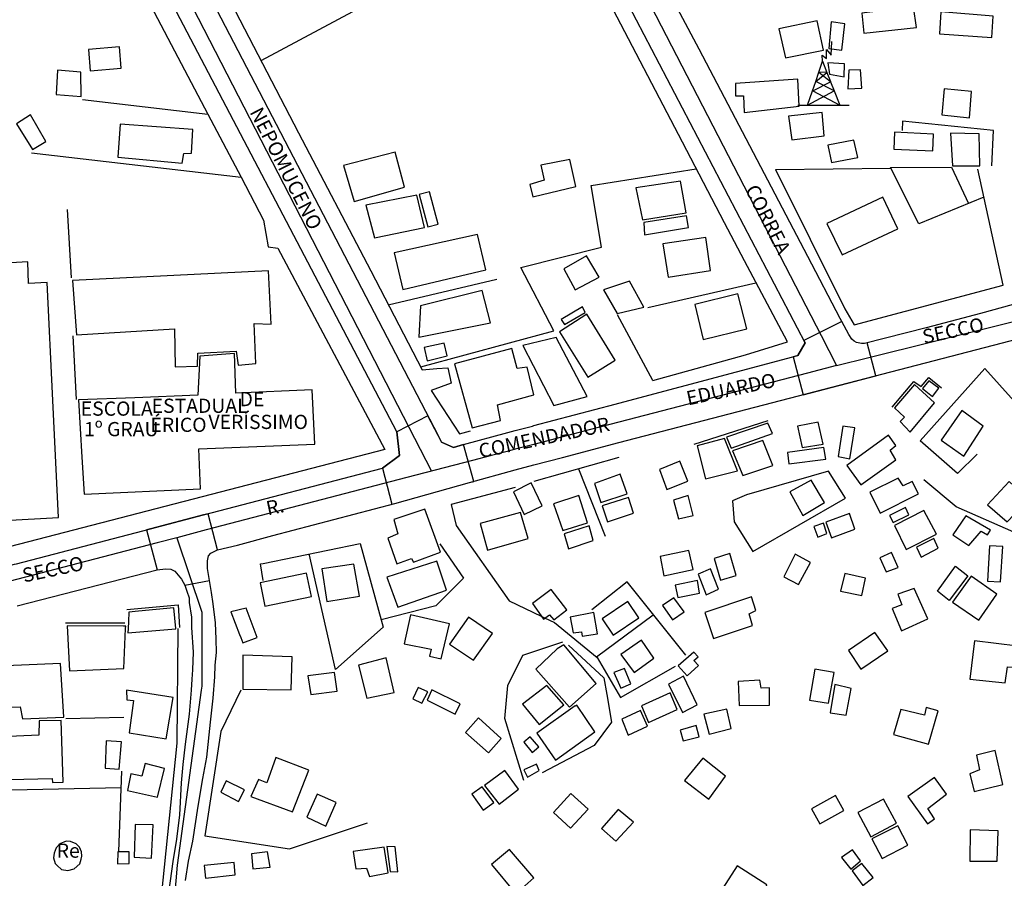
# Model space of a CAD drawing. Units: millimetres. Extents: x 185534 to 187948, y 1671515 to 1674289.
# Drawn here: x 186140 to 186313, y 1673437 to 1673589 of the extents above; entities that cross this region are included whole.
import ezdxf
from ezdxf.enums import TextEntityAlignment as Align

# ---------------------------------------------------------------- set-up
doc = ezdxf.new("R2010")
doc.units = ezdxf.units.MM
for name, color, linetype in [('V-CRUZAMENTO', 1, 'Continuous'), ('V-EDIFICACAO', 61, 'Continuous'), ('V-EDIFICACAO_IDENTIFICADA', 130, 'Continuous'), ('V-EIXO_DE_LOGRADOURO', 3, 'Continuous'), ('V-LOTE', 1, 'Continuous'), ('V-NOME_DOS_LOGRADOUROS', 7, 'Continuous'), ('V-QUADRA', 2, 'Continuous'), ('V-TESTADA', 210, 'Continuous'), ('V-TORRE_ALTA_TENSAO', 2, 'Continuous')]:
    doc.layers.add(name, color=color, linetype=linetype)

# ---------------------------------------------------------------- blocks, each defined once
blk = doc.blocks.new('415  _')
at = {"color": 0, "linetype": 'Continuous'}
for p, q in [((0.286, 0.543), (0.3, 0.782)), ((0.136, 0.433), (0.13, 0.543)), ((0.13, 0.543), (0.202, 0.481)), ((0.202, 0.481), (0.202, 0.64)), ((0.202, 0.64), (0.286, 0.543)), ((0.07, 0.24), (0.136, 0.433)), ((0.136, 0.433), (0.212, 0.239)), ((0.014, 0.075), (0.07, 0.24)), ((0.014, 0.075), (0.212, 0.239)), ((0.212, 0.239), (0.07, 0.24)), ((0.07, 0.24), (0.276, 0.075)), ((0.212, 0.239), (0.276, 0.075)), ((-0.041, -0.085), (0.014, 0.075)), ((-0.037, -0.087), (0.277, 0.072)), ((0.339, -0.088), (0.014, 0.075)), ((0.276, 0.075), (0.277, 0.072)), ((0.277, 0.072), (0.339, -0.088)), ((-0.128, -0.338), (-0.041, -0.085)), ((-0.128, -0.338), (0.339, -0.088)), ((-0.041, -0.085), (-0.037, -0.087)), ((-0.037, -0.087), (0.436, -0.338)), ((0.339, -0.088), (0.436, -0.338)), ((-0.299, -0.338), (-0.128, -0.338)), ((-0.128, -0.338), (0.436, -0.338)), ((0.436, -0.338), (0.601, -0.338))]:
    blk.add_line(p, q, dxfattribs=at)

msp = doc.modelspace()

# ---------------------------------------------------------------- linework, layer by layer
at = {"layer": 'V-CRUZAMENTO'}
for points in [[(186289.26, 1673531.71), (186288.79, 1673531.59), (186288.24, 1673531.59), (186287.37, 1673531.77), (186286.96, 1673532.01), (186286.54, 1673532.35), (186286.05, 1673533.19), (186285.19, 1673534.68), (186284.79, 1673535.47), (186278.15, 1673532.14), (186278.37, 1673531.72), (186277.09, 1673529.48), (186276.26, 1673529.26), (186277.99, 1673522.58), (186290.77, 1673525.91)], [(186218.28, 1673513.8), (186216.48, 1673513.31), (186214.42, 1673514.21), (186213.79, 1673515.43), (186212, 1673518.87), (186206.56, 1673516.04), (186206.99, 1673511.88), (186203.99, 1673509.66), (186205.66, 1673503.33), (186206.17, 1673503.46), (186219.32, 1673507.14), (186220.07, 1673507.34)], [(186175.01, 1673495.3), (186173.35, 1673501.65), (186172.51, 1673501.43), (186163.2, 1673498.99), (186162.52, 1673498.81), (186164.36, 1673491.76), (186165.86, 1673491.97), (186166.8, 1673491.88), (186167.51, 1673491.51), (186168.1, 1673490.82), (186168.66, 1673490.14), (186169.27, 1673489.09), (186173.59, 1673489.87), (186173.21, 1673491.98), (186173.21, 1673493.35), (186173.42, 1673494.21), (186173.85, 1673494.72)]]:
    msp.add_lwpolyline(points, close=True, dxfattribs=at)
at = {"layer": 'V-EDIFICACAO'}
for points in [[(186288.31, 1673589.71), (186288.66, 1673586.19), (186297.95, 1673587.21), (186297.43, 1673590.82), (186288.31, 1673589.71)], [(186302.23, 1673589.96), (186301.98, 1673586.11), (186311.18, 1673585.43), (186311.42, 1673589.21), (186302.23, 1673589.96)], [(186273.72, 1673586.99), (186274.91, 1673581.84), (186281.58, 1673583.22), (186280.47, 1673588.35), (186273.72, 1673586.99)], [(186282.96, 1673588.19), (186282.53, 1673583.5), (186284.82, 1673583.2), (186285.32, 1673587.86), (186282.96, 1673588.19)], [(186152.28, 1673583.34), (186152.61, 1673579.57), (186158.08, 1673580.06), (186157.75, 1673583.77), (186152.28, 1673583.34)], [(186282.37, 1673580.96), (186282.62, 1673578.98), (186285.2, 1673578.54), (186285.3, 1673580.8), (186282.37, 1673580.96)], [(186146.84, 1673579.68), (186146.6, 1673575.4), (186151.04, 1673575.06), (186150.97, 1673579.33), (186146.84, 1673579.68)], [(186286.01, 1673579.69), (186285.86, 1673576.43), (186288.35, 1673576.52), (186288.11, 1673579.78), (186286.01, 1673579.69)], [(186266.08, 1673577.34), (186266.12, 1673575.16), (186267.49, 1673575.16), (186267.61, 1673572.27), (186277.31, 1673573.36), (186277.07, 1673578.08), (186266.08, 1673577.34)], [(186302.83, 1673576.38), (186302.38, 1673571.86), (186307.24, 1673571.32), (186307.63, 1673575.96), (186302.83, 1673576.38)], [(186142.08, 1673571.85), (186139.62, 1673570.25), (186142.46, 1673565.72), (186144.78, 1673567.13), (186142.08, 1673571.85)], [(186281.32, 1673572.22), (186275.41, 1673571.62), (186276.01, 1673567.43), (186281.73, 1673568.12), (186281.32, 1673572.22)], [(186157.87, 1673570.19), (186157.46, 1673564.37), (186168.81, 1673563.34), (186169.05, 1673565.02), (186170.4, 1673565.06), (186170.65, 1673569.26), (186157.87, 1673570.19)], [(186294.07, 1673568.81), (186293.93, 1673565.81), (186300.84, 1673565.49), (186300.91, 1673568.42), (186294.07, 1673568.81)], [(186303.92, 1673568.58), (186304.25, 1673562.87), (186309.07, 1673562.85), (186308.96, 1673568.5), (186303.92, 1673568.58)], [(186282.36, 1673566.51), (186282.97, 1673563.45), (186287.6, 1673564.3), (186286.91, 1673567.4), (186282.36, 1673566.51)], [(186206.22, 1673565.26), (186197.16, 1673562.89), (186199.04, 1673556.56), (186207.9, 1673559.11), (186206.22, 1673565.26)], [(186231.88, 1673562.97), (186232.45, 1673560.32), (186229.92, 1673559.57), (186230.46, 1673557.4), (186238.05, 1673559.21), (186236.94, 1673563.98), (186231.88, 1673562.97)], [(186248.58, 1673558.99), (186249.72, 1673553.33), (186257.4, 1673554.56), (186256.46, 1673560.16), (186248.58, 1673558.99)], [(186212.26, 1673558.27), (186210.48, 1673557.84), (186211.99, 1673552.13), (186213.79, 1673552.57), (186212.26, 1673558.27)], [(186201.07, 1673555.94), (186202.62, 1673550.19), (186211.39, 1673551.99), (186210.03, 1673557.72), (186201.07, 1673555.94)], [(186282.19, 1673552.69), (186284.85, 1673547.22), (186294.65, 1673551.76), (186292, 1673557.37), (186282.19, 1673552.69)], [(186249.97, 1673552.9), (186250.11, 1673550.74), (186257.81, 1673551.99), (186257.46, 1673554.06), (186249.97, 1673552.9)], [(186206.08, 1673547.53), (186207.62, 1673541.11), (186222.18, 1673544.54), (186220.72, 1673550.76), (186206.08, 1673547.53)], [(186253.33, 1673549.13), (186254.29, 1673543.24), (186261.71, 1673544.45), (186260.87, 1673550.23), (186253.33, 1673549.13)], [(186239.92, 1673547.02), (186235.94, 1673544.73), (186237.92, 1673541.02), (186242.12, 1673543.26), (186239.92, 1673547.02)], [(186247.48, 1673542.57), (186242.91, 1673541.06), (186245.3, 1673536.87), (186250, 1673537.98), (186247.48, 1673542.57)], [(186210.73, 1673538.24), (186210.42, 1673532.71), (186223.02, 1673535.21), (186221.56, 1673540.93), (186210.73, 1673538.24)], [(186258.93, 1673538.44), (186260.4, 1673532.29), (186268.08, 1673534.18), (186266.54, 1673540.33), (186258.93, 1673538.44)], [(186235.43, 1673535.82), (186236.04, 1673534.92), (186239.65, 1673537.07), (186239.2, 1673538.04), (186235.43, 1673535.82)], [(186235.16, 1673533.67), (186240.15, 1673525.67), (186244.94, 1673528.64), (186239.94, 1673536.77), (186235.16, 1673533.67)], [(186234.55, 1673532.68), (186228.72, 1673531.22), (186234.17, 1673520.66), (186240, 1673522.26), (186234.55, 1673532.68)], [(186211.33, 1673530.89), (186211.86, 1673528.57), (186215.38, 1673529.41), (186214.85, 1673531.68), (186211.33, 1673530.89)], [(186216.67, 1673528.01), (186219.76, 1673516.75), (186224.79, 1673518.04), (186224.25, 1673520.81), (186230.66, 1673522.57), (186229.48, 1673527.41), (186227.73, 1673527.2), (186226.74, 1673530.73), (186216.67, 1673528.01)], [(186294.07, 1673520.27), (186295.81, 1673518.66), (186295.06, 1673517.85), (186296.82, 1673515.99), (186301.11, 1673521.14), (186297.6, 1673524.38), (186294.07, 1673520.27)], [(186300.1, 1673525.04), (186298.99, 1673523.67), (186300.74, 1673522.27), (186301.86, 1673523.75), (186300.1, 1673525.04)], [(186302.3, 1673514.58), (186306.25, 1673511.75), (186309.67, 1673517.05), (186305.91, 1673519.8), (186302.3, 1673514.58)], [(186264.55, 1673515.11), (186265.34, 1673513.19), (186272.6, 1673515.75), (186271.78, 1673517.59), (186264.55, 1673515.11)], [(186277.01, 1673517.04), (186277.81, 1673513.28), (186281.5, 1673513.89), (186280.65, 1673517.73), (186277.01, 1673517.04)], [(186284.99, 1673517.05), (186284.14, 1673511.69), (186286.22, 1673511.32), (186287.1, 1673516.77), (186284.99, 1673517.05)], [(186259.36, 1673513.57), (186260.82, 1673507.76), (186266.47, 1673509.22), (186264.18, 1673514.87), (186259.36, 1673513.57)], [(186285.67, 1673510.11), (186288.17, 1673506.74), (186294.3, 1673511.11), (186293.29, 1673512.81), (186294.31, 1673513.67), (186293.02, 1673515.47), (186285.67, 1673510.11)], [(186265.55, 1673512.72), (186267.37, 1673508.35), (186272.67, 1673510.1), (186270.89, 1673514.52), (186265.55, 1673512.72)], [(186275.24, 1673512.41), (186275.49, 1673510.41), (186281.98, 1673511.24), (186281.64, 1673513.27), (186275.24, 1673512.41)], [(186256.34, 1673510.89), (186252.74, 1673509.42), (186254.02, 1673505.91), (186257.74, 1673507.36), (186256.34, 1673510.89)], [(186241.28, 1673506.95), (186242.42, 1673503.6), (186247.04, 1673505.17), (186245.83, 1673508.6), (186241.28, 1673506.95)], [(186289.74, 1673505.41), (186291.55, 1673501.73), (186298.3, 1673505.17), (186297.18, 1673507.32), (186295.6, 1673506.56), (186294.73, 1673507.91), (186289.74, 1673505.41)], [(186230.19, 1673507.07), (186227.03, 1673505.52), (186228.93, 1673501.48), (186232.1, 1673503.02), (186230.19, 1673507.07)], [(186275.65, 1673505.49), (186277.96, 1673501.31), (186281.75, 1673503.62), (186279.44, 1673507.56), (186275.65, 1673505.49)], [(186310.45, 1673503.22), (186313.9, 1673500.2), (186317.65, 1673504.16), (186314.23, 1673507.32), (186310.45, 1673503.22)], [(186234.07, 1673503.4), (186235.71, 1673498.68), (186240.08, 1673500.07), (186238.55, 1673504.85), (186234.07, 1673503.4)], [(186242.64, 1673503.05), (186243.58, 1673500.22), (186248.14, 1673501.74), (186247.3, 1673504.49), (186242.64, 1673503.05)], [(186255.19, 1673504.04), (186256.06, 1673500.74), (186258.65, 1673501.32), (186257.8, 1673504.84), (186255.19, 1673504.04)], [(186293.22, 1673501.31), (186293.84, 1673500.12), (186296.6, 1673501.42), (186295.99, 1673502.74), (186293.22, 1673501.31)], [(186205.99, 1673500.6), (186206.73, 1673498.11), (186204.96, 1673497.37), (186206.52, 1673492.82), (186209.12, 1673493.75), (186209.48, 1673493.1), (186214.2, 1673494.88), (186211.48, 1673502.47), (186205.99, 1673500.6)], [(186221.18, 1673499.93), (186222.46, 1673495.21), (186229.65, 1673497.26), (186228.27, 1673501.87), (186221.18, 1673499.93)], [(186282.02, 1673500.17), (186282.97, 1673497.41), (186287.1, 1673498.95), (186286.14, 1673501.71), (186282.02, 1673500.17)], [(186301.44, 1673498.04), (186299.25, 1673502.24), (186294.07, 1673499.58), (186296.14, 1673495.37), (186301.44, 1673498.04)], [(186304.33, 1673497.95), (186307.15, 1673496.06), (186309.3, 1673498.6), (186310.45, 1673497.9), (186310.96, 1673498.73), (186306.61, 1673501.29), (186304.33, 1673497.95)], [(186235.95, 1673498.13), (186236.71, 1673495.46), (186241.1, 1673496.93), (186240.34, 1673499.49), (186235.95, 1673498.13)], [(186279.88, 1673499.4), (186280.56, 1673497.49), (186282.19, 1673498.19), (186281.57, 1673500.01), (186279.88, 1673499.4)], [(186297.97, 1673495.75), (186298.76, 1673494.01), (186301.78, 1673495.57), (186301, 1673497.29), (186297.97, 1673495.75)], [(186310.79, 1673496), (186310.45, 1673489.75), (186312.74, 1673489.68), (186313.15, 1673495.89), (186310.79, 1673496)], [(186252.83, 1673494.14), (186253.48, 1673490.7), (186258.67, 1673491.85), (186257.88, 1673495.19), (186252.83, 1673494.14)], [(186262.33, 1673493.78), (186263.48, 1673489.94), (186266.22, 1673490.75), (186265.11, 1673494.65), (186262.33, 1673493.78)], [(186274.63, 1673490.56), (186277.21, 1673489.17), (186279.29, 1673493.08), (186276.62, 1673494.51), (186274.63, 1673490.56)], [(186291.52, 1673493.88), (186292.63, 1673491.39), (186294.74, 1673492.2), (186293.53, 1673494.83), (186291.52, 1673493.88)], [(186193.35, 1673491.92), (186194.2, 1673486.21), (186199.95, 1673487.16), (186199, 1673492.78), (186193.35, 1673491.92)], [(186204.79, 1673490.49), (186206.69, 1673485.19), (186215.3, 1673488.19), (186213.6, 1673493.31), (186204.79, 1673490.49)], [(186301.62, 1673488.03), (186304.81, 1673492.39), (186306.96, 1673490.74), (186303.69, 1673486.37)], [(186182.48, 1673489.48), (186183.34, 1673485.37), (186191.54, 1673487.08), (186190.67, 1673491.2), (186182.48, 1673489.48)], [(186259.53, 1673491), (186260.94, 1673487.39), (186263.09, 1673488.38), (186261.7, 1673491.95), (186259.53, 1673491)], [(186285.35, 1673491.12), (186284.56, 1673488.01), (186288.35, 1673487.23), (186288.96, 1673490.32), (186285.35, 1673491.12)], [(186307.57, 1673490.64), (186304.25, 1673486.06), (186308.89, 1673482.89), (186312.05, 1673487.51), (186307.57, 1673490.64)], [(186255.47, 1673489.07), (186255.98, 1673486.88), (186259.75, 1673487.67), (186259.41, 1673489.92), (186255.47, 1673489.07)], [(186232.34, 1673483.09), (186233.37, 1673483.88), (186234.13, 1673483), (186236.44, 1673484.72), (186233.69, 1673488.32), (186230.42, 1673485.82)], [(186260.72, 1673484.26), (186262.26, 1673479.67), (186269.11, 1673481.99), (186268.52, 1673484.03), (186269.7, 1673484.63), (186268.92, 1673487.03), (186260.72, 1673484.26)], [(186294.66, 1673487.48), (186295.36, 1673485.63), (186293.64, 1673484.98), (186295.29, 1673481.03), (186299.92, 1673483.15), (186297.53, 1673488.47), (186294.66, 1673487.48)], [(186242.64, 1673483.15), (186244.58, 1673480.26), (186249.08, 1673483.34), (186247.17, 1673486.19), (186242.64, 1673483.15)], [(186255.28, 1673486.85), (186253.25, 1673485.5), (186255.02, 1673482.98), (186257.06, 1673484.37), (186255.28, 1673486.85)], [(186167.67, 1673481.46), (186167.34, 1673485.08), (186161.12, 1673484.48), (186159.4, 1673484.31), (186159.33, 1673482.69), (186159.27, 1673481.46), (186159.24, 1673480.71), (186167.68, 1673481.38), (186167.67, 1673481.46)], [(186179.08, 1673479.85), (186179.44, 1673478.9), (186181.95, 1673479.88), (186180.01, 1673485.05), (186177.37, 1673484.38), (186178.87, 1673480.41), (186179.08, 1673479.85)], [(186208.95, 1673483.88), (186207.85, 1673478.77), (186212.58, 1673477.79), (186212.29, 1673476.57), (186214.34, 1673476.11), (186215.81, 1673482.26), (186208.95, 1673483.88)], [(186241.19, 1673484.28), (186237.05, 1673483.46), (186237.57, 1673480.71), (186239.04, 1673480.88), (186239.14, 1673480.09), (186241.84, 1673480.52), (186241.19, 1673484.28)], [(186158.49, 1673481.85), (186148.55, 1673481.93), (186148.96, 1673474), (186158.51, 1673474.43), (186158.84, 1673481.46), (186158.86, 1673481.85), (186158.49, 1673481.85)], [(186219.13, 1673483.45), (186215.82, 1673478.67), (186220.02, 1673475.85), (186223.38, 1673480.56), (186219.13, 1673483.45)], [(186286, 1673477.58), (186288.17, 1673474.32), (186292.87, 1673477.5), (186290.64, 1673480.75), (186286, 1673477.58)], [(186234.76, 1673477.86), (186231.01, 1673474.27), (186236.9, 1673467.62), (186241.61, 1673471.75), (186235.91, 1673478.56), (186234.76, 1673477.86)], [(186245.95, 1673476.89), (186248.29, 1673473.73), (186251.72, 1673476.24), (186249.57, 1673479.41), (186245.95, 1673476.89)], [(186308.15, 1673479.28), (186307.32, 1673472.56), (186313.53, 1673471.86), (186313.96, 1673474.68), (186315.49, 1673474.65), (186315.78, 1673478.33), (186308.15, 1673479.28)], [(186179.44, 1673476.76), (186179.46, 1673470.77), (186187.97, 1673470.63), (186188.15, 1673476.49), (186179.44, 1673476.76)], [(186256.04, 1673474.86), (186257.62, 1673473.14), (186259.58, 1673474.92), (186258.78, 1673475.84), (186259.55, 1673476.46), (186258.75, 1673477.26), (186256.04, 1673474.86)], [(186132.17, 1673474.63), (186132.59, 1673467.47), (186140.28, 1673467.69), (186140.68, 1673465.58), (186147.98, 1673465.85), (186147.41, 1673475.29), (186132.17, 1673474.63)], [(186199.78, 1673475.01), (186201.24, 1673469.16), (186206.05, 1673470.18), (186204.69, 1673476.26), (186199.78, 1673475.01)], [(186190.88, 1673473.11), (186191.41, 1673469.83), (186196.03, 1673470.45), (186195.6, 1673473.71), (186190.88, 1673473.11)], [(186244.68, 1673473.7), (186245.91, 1673470.93), (186247.72, 1673471.71), (186246.61, 1673474.38), (186244.68, 1673473.7)], [(186280.07, 1673474.28), (186279.13, 1673468.86), (186282.48, 1673468.3), (186283.45, 1673473.69), (186280.07, 1673474.28)], [(186228.64, 1673468.15), (186231.57, 1673464.56), (186235.94, 1673468.01), (186232.94, 1673471.42), (186228.64, 1673468.15)], [(186254.35, 1673471.64), (186256.77, 1673466.69), (186259.36, 1673468.02), (186256.94, 1673473.04), (186254.35, 1673471.64)], [(186266.57, 1673472.14), (186266.74, 1673467.9), (186272.06, 1673467.98), (186272.08, 1673470.98), (186270.63, 1673470.92), (186270.4, 1673472.36), (186266.57, 1673472.14)], [(186283.55, 1673471.59), (186282.74, 1673466.6), (186285.55, 1673466.2), (186286.43, 1673470.89), (186283.55, 1673471.59)], [(186158.98, 1673470.62), (186159.07, 1673468.87), (186160.2, 1673468.8), (186159.48, 1673463.1), (186165.96, 1673462.02), (186167.19, 1673469.28), (186158.98, 1673470.62)], [(186210.32, 1673471.07), (186209.37, 1673469.1), (186210.96, 1673468.3), (186212.01, 1673470.29), (186210.32, 1673471.07)], [(186212.71, 1673470.66), (186211.85, 1673468.82), (186216.81, 1673466.36), (186217.67, 1673468.17), (186212.71, 1673470.66)], [(186249.6, 1673467.83), (186250.81, 1673464.92), (186255.86, 1673467.22), (186254.59, 1673470.14), (186249.6, 1673467.83)], [(186231.18, 1673463.01), (186234.43, 1673458.28), (186241.36, 1673463.25), (186238.21, 1673467.94), (186237.95, 1673467.76), (186237.89, 1673467.84)], [(186246.12, 1673465.52), (186247.25, 1673462.7), (186250.61, 1673464.27), (186249.4, 1673467.02), (186246.12, 1673465.52)], [(186260.55, 1673466.39), (186261.46, 1673462.87), (186265.37, 1673463.85), (186264.61, 1673467.24), (186260.55, 1673466.39)], [(186295.2, 1673467.18), (186293.91, 1673462.82), (186300.03, 1673461.09), (186301.77, 1673466.98), (186299.66, 1673467.52), (186299.36, 1673466.19), (186295.2, 1673467.18)], [(186143.62, 1673465.18), (186143.55, 1673462.7), (186133.01, 1673462.23), (186133.36, 1673454.74), (186145.92, 1673455.04), (186146, 1673454.36), (186147.83, 1673454.4), (186147.49, 1673465.27), (186143.62, 1673465.18)], [(186218.62, 1673463.15), (186222.67, 1673459.56), (186224.89, 1673462.07), (186220.89, 1673465.73), (186218.62, 1673463.15)], [(186256.39, 1673463.57), (186256.93, 1673461.68), (186259.69, 1673462.39), (186259.16, 1673464.38), (186256.39, 1673463.57)], [(186155.41, 1673461.71), (186155.23, 1673456.88), (186157.73, 1673456.67), (186158.11, 1673461.52), (186155.41, 1673461.71)], [(186230, 1673462.41), (186228.88, 1673461.43), (186230.37, 1673459.64), (186231.51, 1673460.61), (186230, 1673462.41)], [(186307.31, 1673455.88), (186308.1, 1673452.77), (186313.15, 1673454.02), (186311.76, 1673459.97), (186308.5, 1673459.18), (186309, 1673456.58), (186307.31, 1673455.88)], [(186161.69, 1673455.48), (186159.75, 1673455.89), (186159.15, 1673452.96), (186164.44, 1673451.75), (186165.66, 1673456.81), (186162.3, 1673457.67), (186161.69, 1673455.48)], [(186185.28, 1673458.77), (186183.65, 1673454.29), (186182.22, 1673454.85), (186180.87, 1673451.86), (186188.2, 1673449.2), (186191.04, 1673456.51), (186185.28, 1673458.77)], [(186228.89, 1673456.55), (186229.51, 1673455.31), (186231.6, 1673456.46), (186231.08, 1673457.58), (186228.89, 1673456.55)], [(186257.15, 1673454.68), (186261.43, 1673451.41), (186264.36, 1673455.44), (186260.34, 1673458.61), (186257.15, 1673454.68)], [(186221.93, 1673453.83), (186224.51, 1673450.56), (186227.96, 1673453.16), (186225.56, 1673456.48), (186221.93, 1673453.83)], [(186176.54, 1673454.62), (186175.6, 1673452.64), (186178.71, 1673450.99), (186179.75, 1673453.05), (186176.54, 1673454.62)], [(186296.44, 1673451.88), (186299.88, 1673447.08), (186301.11, 1673447.94), (186299.93, 1673449.77), (186303.22, 1673452.28), (186301.09, 1673455.21), (186296.44, 1673451.88)], [(186221.54, 1673453.61), (186219.73, 1673452.29), (186221.71, 1673449.46), (186223.62, 1673450.84), (186221.54, 1673453.61)], [(186237.14, 1673452.42), (186234.07, 1673449.07), (186237.08, 1673446.32), (186240.17, 1673449.67), (186237.14, 1673452.42)], [(186192.5, 1673452.29), (186190.71, 1673448.23), (186194.07, 1673446.66), (186195.87, 1673450.85), (186192.5, 1673452.29)], [(186279.47, 1673449.72), (186280.94, 1673447.08), (186285.15, 1673449.41), (186283.68, 1673452.08), (186279.47, 1673449.72)], [(186287.62, 1673449.07), (186289.89, 1673444.79), (186294.4, 1673447.21), (186292.16, 1673451.39), (186287.62, 1673449.07)], [(186245.46, 1673449.61), (186242.56, 1673446.27), (186245.06, 1673444.03), (186248.15, 1673447.36), (186245.46, 1673449.61)], [(186160.49, 1673446.94), (186160.33, 1673441.19), (186163.41, 1673441.06), (186163.69, 1673446.88), (186160.49, 1673446.94)], [(186290.08, 1673444.42), (186291.91, 1673440.97), (186296.43, 1673443.33), (186294.64, 1673446.72), (186290.08, 1673444.42)], [(186307.4, 1673446.02), (186307.33, 1673440.48), (186312.1, 1673440.48), (186312.29, 1673445.86), (186307.4, 1673446.02)], [(186149.17, 1673443.95), (186148.36, 1673444.02), (186147.26, 1673443.58), (186146.63, 1673442.84), (186146.27, 1673441.9), (186146.14, 1673441.09), (186146.42, 1673440.11), (186146.77, 1673439.72), (186147.53, 1673439.07), (186148.7, 1673438.85), (186149.77, 1673439.15), (186150.76, 1673440.02), (186151, 1673440.84), (186151.14, 1673441.38), (186151.06, 1673442.17), (186150.7, 1673442.97), (186150.14, 1673443.57), (186149.17, 1673443.95)], [(186157.44, 1673442.17), (186157.4, 1673440.02), (186159.45, 1673440.09), (186159.45, 1673442.17), (186157.44, 1673442.17)], [(186180.96, 1673441.79), (186181.22, 1673439.13), (186184.24, 1673439.47), (186183.79, 1673442.14), (186180.96, 1673441.79)], [(186198.87, 1673442.22), (186199.3, 1673439.13), (186201.19, 1673439.27), (186201.72, 1673437.83), (186205.02, 1673438.45), (186204.34, 1673442.98), (186198.87, 1673442.22)], [(186204.8, 1673443.06), (186205.39, 1673438.71), (186206.71, 1673438.61), (186206.22, 1673443.04), (186204.8, 1673443.06)], [(186226.36, 1673442.57), (186223.21, 1673439.91), (186227.49, 1673434.78), (186230.66, 1673437.55), (186226.36, 1673442.57)], [(186284.73, 1673441.16), (186286.38, 1673439.11), (186288.12, 1673440.58), (186286.66, 1673442.48), (186284.73, 1673441.16)], [(186172.64, 1673439.75), (186172.9, 1673437.51), (186178.12, 1673438.11), (186177.94, 1673440.27), (186172.64, 1673439.75)], [(186266.42, 1673439.69), (186263.86, 1673435.73), (186270.76, 1673431.3), (186272.1, 1673433.06), (186270.57, 1673434.16), (186271.64, 1673436.34), (186266.42, 1673439.69)], [(186288.34, 1673440.11), (186286.6, 1673438.81), (186288.51, 1673436.22), (186290.32, 1673437.62), (186288.34, 1673440.11)]]:
    msp.add_lwpolyline(points, close=True, dxfattribs=at)
at = {"layer": 'V-EDIFICACAO_IDENTIFICADA'}
for points in [[(186137.49, 1673500.43), (186147.03, 1673500.99), (186146.03, 1673521.57), (186146.03, 1673521.57), (186145.03, 1673542.34), (186141.77, 1673542.17), (186141.77, 1673542.17), (186141.61, 1673545.99), (186135.6, 1673545.63), (186137.49, 1673500.43)], [(186167.53, 1673527.49), (186171.47, 1673527.61), (186171.51, 1673529.91), (186178.29, 1673530.23), (186178.62, 1673527.77), (186181.75, 1673528.06), (186181.46, 1673535.09), (186184.41, 1673535.02), (186183.97, 1673544.4), (186149.49, 1673542.68), (186149.49, 1673542.68), (186150.18, 1673533.13), (186167.46, 1673534.16), (186167.53, 1673527.49)], [(186150.54, 1673521.71), (186151.12, 1673511.57), (186151.52, 1673505.09), (186172.02, 1673506.01), (186171.73, 1673513.07), (186192.1, 1673513.91), (186191.67, 1673523.45), (186178.2, 1673522.86), (186177.98, 1673529.86), (186171.86, 1673529.35), (186171.53, 1673522.53), (186160.48, 1673522.03), (186150.54, 1673521.71)]]:
    msp.add_lwpolyline(points, close=True, dxfattribs=at)
at = {"layer": 'V-EIXO_DE_LOGRADOURO'}
for points in [[(186106.17, 1673715.49), (186109.42, 1673709.21), (186116.36, 1673695.79), (186117.68, 1673693.22), (186119.03, 1673690.63), (186120.4, 1673687.96), (186125.86, 1673677.41), (186127.17, 1673674.87), (186127.28, 1673674.65), (186128.64, 1673672.02), (186157.76, 1673615.68), (186158.79, 1673613.69), (186167.63, 1673596.58), (186168.61, 1673594.69), (186212.63, 1673509.14)], [(186188.35, 1673713.07), (186229.83, 1673632.59), (186231.17, 1673630.01), (186237.31, 1673618.08), (186238.62, 1673615.55), (186246.44, 1673600.38), (186247.6, 1673598.13), (186281.16, 1673533.03), (186283.89, 1673527.74)], [(186283.89, 1673527.74), (186289.57, 1673529.15), (186322.79, 1673537.41)], [(186283.89, 1673527.74), (186278.74, 1673526.39), (186245.56, 1673517.73), (186240.39, 1673516.38), (186230.66, 1673513.84), (186227.38, 1673512.99), (186225.93, 1673512.61), (186222.94, 1673511.83), (186219.84, 1673511.02)], [(186219.84, 1673511.02), (186208.28, 1673508), (186173.03, 1673498.79)], [(186167.82, 1673497.43), (186172.23, 1673484.33), (186172.23, 1673473.77), (186172.23, 1673471.31), (186172.13, 1673470.62), (186167.88, 1673439.78), (186162.82, 1673379.9), (186163.4, 1673373.24), (186166.52, 1673367.63), (186171.51, 1673363.25)], [(186167.82, 1673497.43), (186164.41, 1673496.54)], [(186173.03, 1673498.79), (186167.82, 1673497.43)], [(186164.41, 1673496.54), (186139.65, 1673490.07), (186135.57, 1673489.01), (186133.16, 1673488.38), (186129.94, 1673487.54)]]:
    msp.add_lwpolyline(points, dxfattribs=at)
at = {"layer": 'V-LOTE'}
for points in [[(186251.58, 1673525.09), (186267.89, 1673529.61), (186275.23, 1673531.9), (186267.67, 1673546.16), (186264.18, 1673552.85), (186256.77, 1673567.03), (186243.23, 1673593), (186226.77, 1673624.57), (186220.37, 1673636.68)], [(186158.58, 1673599.97), (186173.29, 1673571.97)], [(186175.74, 1673594.69), (186189.26, 1673568.64), (186201.94, 1673544.37), (186210.98, 1673526.97), (186213.58, 1673527.19), (186215.48, 1673527.32), (186216.08, 1673524.6), (186212.55, 1673523.32), (186217.56, 1673515.73), (186219.47, 1673516.24)], [(186182.68, 1673581.4), (186209.88, 1673595.99)], [(186179.13, 1673560.85), (186183.11, 1673553.27), (186183.91, 1673548.58), (186185.58, 1673548.4), (186204.4, 1673512.97), (186133.57, 1673494.57), (186129.09, 1673583.7)], [(186151.25, 1673574.55), (186173.29, 1673571.97)], [(186173.29, 1673571.97), (186179.13, 1673560.85)], [(186311.21, 1673562.87), (186311.51, 1673569.07), (186295.45, 1673570.69), (186295.41, 1673569.1)], [(186142.27, 1673565.14), (186179.13, 1673560.85)], [(186210.74, 1673527.47), (186234.15, 1673533.81), (186228.33, 1673544.95), (186242.56, 1673548.55), (186240.71, 1673559.41), (186259.21, 1673562.32)], [(186273.16, 1673562.22), (186293.43, 1673562.46)], [(186273.16, 1673562.22), (186285.32, 1673537.67), (186286.98, 1673534.91), (186313.17, 1673541.85)], [(186293.43, 1673562.46), (186293.38, 1673562.55), (186304.12, 1673562.61), (186307.07, 1673556.22)], [(186309.81, 1673557.33), (186298.33, 1673552.67), (186293.43, 1673562.46)], [(186313.17, 1673541.85), (186308.74, 1673562.3)], [(186149.31, 1673543.14), (186148.63, 1673555.2)], [(186205.04, 1673538.42), (186224.14, 1673542.9)], [(186250.66, 1673537.91), (186269.69, 1673542.29)], [(186251.58, 1673525.09), (186245.34, 1673536.62)], [(186149.58, 1673532.95), (186150.12, 1673521.77)], [(186308.6, 1673512.12), (186305.16, 1673508.7), (186298.6, 1673514.47), (186309.97, 1673527.22), (186324.89, 1673510.54), (186315.07, 1673498.39), (186304.9, 1673502.83), (186299.22, 1673507.63)], [(186245.56, 1673511.55), (186230.66, 1673507.34)], [(186238.5, 1673509.55), (186243.17, 1673497.7)], [(186268.06, 1673504.95), (186265.6, 1673503.93), (186265.9, 1673500.23), (186269.16, 1673495.02), (186285.45, 1673504.36), (186282.44, 1673509.11), (186268.06, 1673504.95)], [(186227.38, 1673506.27), (186216.09, 1673503.29)], [(186216.09, 1673503.29), (186216.99, 1673499.6), (186226.32, 1673486.34), (186231.93, 1673483.64)], [(186183.02, 1673489.91), (186182.56, 1673492.8), (186183.02, 1673492.89), (186200.07, 1673496.41)], [(186200.07, 1673496.41), (186203.78, 1673482.96)], [(186214.1, 1673496.33), (186218.27, 1673490.29), (186213.37, 1673485.43), (186203.78, 1673482.96)], [(186203.78, 1673482.96), (186204.13, 1673481.7), (186195.75, 1673474.25), (186191.11, 1673494.56)], [(186257.35, 1673476.77), (186247.04, 1673489.64), (186240.86, 1673484.72)], [(186231.93, 1673483.64), (186232.53, 1673483.35)], [(186241.65, 1673476.47), (186251.61, 1673483.88)], [(186232.53, 1673483.35), (186234.28, 1673482.51), (186241.8, 1673476.34), (186245.89, 1673469.28), (186255.54, 1673474.81)], [(186164.34, 1673426.27), (186167.91, 1673461.25), (186168.1, 1673481.46)], [(186228.85, 1673454.7), (186225.54, 1673465.59), (186226.09, 1673471.39), (186228.72, 1673476.74), (186235.74, 1673479.09)], [(186236.75, 1673478.49), (186242.97, 1673472.74), (186243.46, 1673469.82), (186244.27, 1673464.98), (186241.23, 1673460.84), (186232.12, 1673456.08)], [(186179.08, 1673470.62), (186175.57, 1673463.31), (186172.76, 1673444.99)], [(186158.52, 1673465.78), (186148.31, 1673465.54)], [(186157.65, 1673442.23), (186158.16, 1673456.35)], [(186133.19, 1673452.95), (186158.03, 1673453.46)], [(186172.76, 1673444.99), (186187.66, 1673442.65), (186201.39, 1673447.25)]]:
    msp.add_lwpolyline(points, dxfattribs=at)
at = {"layer": 'V-QUADRA'}
for points in [[(186316.64, 1673538.95), (186309.2, 1673536.86), (186299.66, 1673534.37), (186288.79, 1673531.59), (186288.24, 1673531.59), (186287.37, 1673531.77), (186286.96, 1673532.01), (186286.54, 1673532.35), (186286.05, 1673533.19), (186285.19, 1673534.68), (186284.52, 1673536), (186278.84, 1673546.89), (186259.69, 1673583.37), (186249.21, 1673603.15), (186242.79, 1673615.55), (186240.05, 1673620.82), (186235.29, 1673630.01), (186232.55, 1673635.31), (186192.84, 1673712.38), (186192.17, 1673713.75)], [(186172.59, 1673594.69), (186213.79, 1673515.43), (186214.42, 1673514.21), (186216.48, 1673513.31), (186218.28, 1673513.8), (186226.09, 1673515.92), (186227.37, 1673516.26), (186227.38, 1673516.26), (186230.38, 1673517.06), (186230.66, 1673517.14), (186244.94, 1673520.93), (186245.56, 1673521.1), (186277.09, 1673529.48), (186278.37, 1673531.72), (186220.37, 1673642.73)], [(186102.95, 1673590.55), (186127.67, 1673587.57), (186130.68, 1673497.17), (186131.08, 1673492.81), (186133.32, 1673491.18), (186139.3, 1673492.74), (186139.65, 1673492.83), (186163.2, 1673498.99), (186172.51, 1673501.43), (186203.99, 1673509.66), (186206.99, 1673511.88), (186206.56, 1673516.04), (186160.26, 1673604.32)], [(186169.36, 1673437.11), (186169.91, 1673440.48), (186170.67, 1673444.05), (186171.59, 1673450.19), (186172.41, 1673455.08), (186173.12, 1673458.81), (186173.79, 1673464.97), (186174.25, 1673469.16), (186174.55, 1673472.96), (186174.61, 1673475), (186174.8, 1673477.2), (186174.77, 1673479.57), (186174.67, 1673482.42), (186174.25, 1673485.81), (186173.97, 1673487.77), (186173.21, 1673491.98), (186173.21, 1673493.35), (186173.42, 1673494.21), (186173.85, 1673494.72), (186175.01, 1673495.3), (186178.53, 1673496.1), (186184.74, 1673497.82), (186206.17, 1673503.46), (186219.32, 1673507.14), (186227.38, 1673509.37), (186230.66, 1673510.24), (186235.66, 1673511.55), (186245.56, 1673514.15), (186323.47, 1673534.41)], [(186139.74, 1673485.43), (186164.36, 1673491.76), (186165.86, 1673491.97), (186166.8, 1673491.88), (186167.51, 1673491.51), (186168.1, 1673490.82), (186168.66, 1673490.14), (186169.27, 1673489.09), (186169.61, 1673488.04), (186170.04, 1673486.85), (186170.04, 1673486), (186170.41, 1673483.45), (186170.45, 1673481.62), (186170.73, 1673477.31), (186170.57, 1673474.18), (186170.49, 1673472.51), (186170.37, 1673470.57), (186170, 1673466.38), (186169.31, 1673461.09), (186168.91, 1673457.52), (186168.58, 1673454.27), (186168.3, 1673448.66), (186167.77, 1673444.39), (186167.12, 1673440.45), (186166.43, 1673435.34)]]:
    msp.add_lwpolyline(points, dxfattribs=at)
at = {"layer": 'V-TESTADA'}
for points in [[(186293.68, 1673520.42), (186297.45, 1673524.91), (186298.76, 1673524.04), (186300.13, 1673525.64), (186302.36, 1673523.81)], [(186258.81, 1673513.89), (186271.84, 1673518.04)], [(186159.05, 1673484.78), (186168.08, 1673485.59), (186168.32, 1673481.64)], [(186148.26, 1673482.42), (186158.69, 1673482.46)]]:
    msp.add_lwpolyline(points, dxfattribs=at)

# ---------------------------------------------------------------- block references
at = {"layer": 'V-TORRE_ALTA_TENSAO', "xscale": 9.99998301267695, "yscale": 9.99998301267695, "zscale": 10.00000000000071}
msp.add_blockref('415  _', (186280.07, 1673576.92), dxfattribs=at)

# ---------------------------------------------------------------- texts
at = {"layer": 'V-NOME_DOS_LOGRADOUROS'}
for s, rotation, p in [('NEPOMUCENO', 297, (186179.88, 1673571.98)), ('CORREA', 297, (186267.04, 1673558.37)), ('SECCO', 12, (186299.45, 1673530.75)), ('EDUARDO', 12, (186257.93, 1673519.93)), ('COMENDADOR', 12, (186221.4, 1673510.63)), ('R.', 12, (186184.02, 1673500.57)), ('SECCO', 12, (186141.12, 1673488.76))]:
    msp.add_text(s, height=2.5, rotation=rotation, dxfattribs=at).set_placement(p, align=Align.BOTTOM_LEFT)
for s, p in [('ESTADUAL', (186163.41, 1673518.61)), ('DE', (186178.88, 1673519.78)), ('ESCOLA', (186150.94, 1673518.11)), ('ÉRICO', (186163.2, 1673515.26)), ('VERÍSSIMO', (186173.41, 1673515.77)), ('1º GRAU', (186151.52, 1673514.5)), ('Re', (186146.71, 1673440.33))]:
    msp.add_text(s, height=2.5, dxfattribs=at).set_placement(p, align=Align.BOTTOM_LEFT)

doc.saveas('drawing.dxf')
